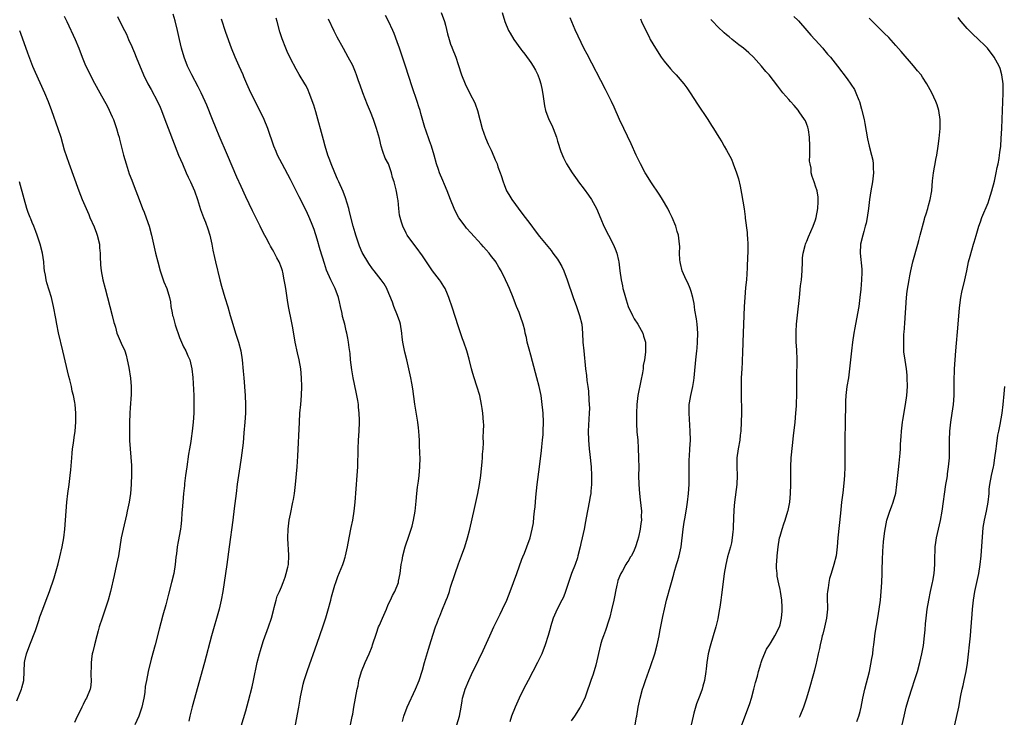
# Model space of a CAD drawing. Units: inches. Extents: x 2601000 to 2604000, y 1479000 to 1482000.
# Drawn here: x 2601284 to 2601505, y 1480519 to 1480675 of the extents above; entities that cross this region are included whole.
import ezdxf

# ---------------------------------------------------------------- set-up
doc = ezdxf.new("R2010")
doc.units = ezdxf.units.IN
doc.header["$MEASUREMENT"] = 0
doc.layers.add('LD26011479_10ft', color=2, linetype='Continuous')

msp = doc.modelspace()

# ---------------------------------------------------------------- linework, layer by layer
at = {"layer": 'LD26011479_10ft'}
for points, elevation in [([(2601294.22, 1480676.22), (2601294.81, 1480675), (2601296.67, 1480671), (2601297.49, 1480669), (2601298.24, 1480667), (2601299, 1480665.16), (2601299.69, 1480663.69), (2601300.03, 1480663), (2601301, 1480661.15), (2601302.18, 1480659), (2601303.9, 1480655.9), (2601305, 1480653.59), (2601305.25, 1480653), (2601305.95, 1480651), (2601306.34, 1480649.66), (2601306.51, 1480649), (2601306.59, 1480648.59), (2601307.49, 1480645), (2601308.08, 1480643), (2601308.81, 1480640.82), (2601309.35, 1480639.35), (2601309.91, 1480637.91), (2601310.27, 1480637), (2601311, 1480635.04), (2601311.79, 1480633), (2601312.16, 1480632.16), (2601313, 1480629.85), (2601313.29, 1480629), (2601313.82, 1480627), (2601314.71, 1480623), (2601315.2, 1480621), (2601315.72, 1480619), (2601316.11, 1480617.89), (2601316.55, 1480616.55), (2601317.22, 1480615), (2601317.85, 1480613), (2601318.04, 1480612.04), (2601318.18, 1480611), (2601318.42, 1480609.58), (2601318.54, 1480609), (2601318.65, 1480608.65), (2601319.11, 1480606.89), (2601320.06, 1480604.06), (2601320.52, 1480603), (2601321, 1480601.93), (2601321.49, 1480601), (2601321.93, 1480599.93), (2601322.42, 1480599), (2601322.9, 1480597), (2601323.07, 1480595.07), (2601323.29, 1480591), (2601323.35, 1480589), (2601323.3, 1480587), (2601323.15, 1480585), (2601322.94, 1480583), (2601322.7, 1480581.3), (2601322.63, 1480580.63), (2601322.36, 1480579), (2601322.15, 1480577.85), (2601321.72, 1480575), (2601321.45, 1480573), (2601321.23, 1480571.23), (2601321.2, 1480570.8), (2601320.98, 1480568.98), (2601320.81, 1480567), (2601320.71, 1480565.29), (2601320.65, 1480564.65), (2601320.57, 1480563), (2601320.42, 1480561.58), (2601320.34, 1480561), (2601319.8, 1480558.2), (2601319.6, 1480557), (2601319.4, 1480555.4), (2601319.3, 1480554.7), (2601319.12, 1480553), (2601318.8, 1480551), (2601318.33, 1480549), (2601317.62, 1480546.38), (2601317, 1480544.01), (2601316.34, 1480541.66), (2601315.91, 1480539.91), (2601315.51, 1480538.49), (2601314.59, 1480535), (2601313.76, 1480531.76), (2601313.07, 1480529), (2601312.66, 1480527), (2601312.4, 1480525.6), (2601312.28, 1480524.28), (2601312.06, 1480523), (2601311.62, 1480521), (2601310.93, 1480519), (2601310.08, 1480517)], 10310), ([(2601333.43, 1480515), (2601335, 1480520.2), (2601335.62, 1480522.38), (2601336.41, 1480525.59), (2601336.72, 1480527), (2601337.55, 1480531), (2601338.05, 1480533), (2601338.26, 1480533.74), (2601338.67, 1480535), (2601339, 1480535.99), (2601340.07, 1480539), (2601340.74, 1480541), (2601341.27, 1480543), (2601341.39, 1480543.39), (2601341.8, 1480545), (2601342.07, 1480545.93), (2601342.53, 1480547), (2601343, 1480548.04), (2601343.4, 1480549), (2601343.8, 1480550.2), (2601344.09, 1480551), (2601344.44, 1480552.44), (2601344.56, 1480553), (2601344.69, 1480555), (2601344.56, 1480556.56), (2601344.52, 1480557.48), (2601344.4, 1480559), (2601344.47, 1480561), (2601344.74, 1480563), (2601345, 1480564.31), (2601345.57, 1480567), (2601345.67, 1480567.67), (2601345.89, 1480569), (2601346.12, 1480571), (2601346.5, 1480575), (2601346.65, 1480577.35), (2601347.02, 1480585), (2601347.16, 1480587), (2601347.33, 1480589), (2601347.47, 1480591), (2601347.55, 1480593), (2601347.53, 1480595), (2601347.34, 1480597), (2601346.95, 1480599), (2601346.58, 1480600.58), (2601346.11, 1480603), (2601345.96, 1480603.96), (2601345.46, 1480606.54), (2601345.33, 1480607.33), (2601344.61, 1480611), (2601344.38, 1480612.38), (2601343.97, 1480615), (2601343.82, 1480615.82), (2601343.64, 1480617), (2601343.27, 1480618.73), (2601343.2, 1480619), (2601343, 1480619.66), (2601342.46, 1480621), (2601341.94, 1480621.94), (2601341.44, 1480623), (2601341.27, 1480623.27), (2601341, 1480623.78), (2601340.55, 1480624.55), (2601340.33, 1480625), (2601339.56, 1480626.44), (2601339, 1480627.45), (2601338.24, 1480629), (2601337, 1480631.45), (2601336.5, 1480632.5), (2601335, 1480635.59), (2601333.94, 1480637.94), (2601333, 1480640.07), (2601330.86, 1480645), (2601329, 1480649.35), (2601328.3, 1480651), (2601327.48, 1480653), (2601326.22, 1480656.22), (2601325.88, 1480657), (2601324.94, 1480659), (2601324.3, 1480660.3), (2601322.84, 1480663), (2601322.23, 1480664.23), (2601321.88, 1480665), (2601321.13, 1480667), (2601320.56, 1480669), (2601320.08, 1480671), (2601319.64, 1480673), (2601319.14, 1480675.14), (2601318.69, 1480676.69)], 10290), ([(2601382.36, 1480517), (2601382.99, 1480519), (2601383.33, 1480521), (2601383.62, 1480522.38), (2601383.7, 1480523), (2601383.97, 1480523.97), (2601384.29, 1480525), (2601385.07, 1480527), (2601386.02, 1480529), (2601386.35, 1480529.65), (2601388.31, 1480533.69), (2601389.8, 1480537), (2601390.73, 1480539), (2601391.7, 1480541), (2601392.1, 1480541.9), (2601392.68, 1480543), (2601393.59, 1480545), (2601393.98, 1480546.02), (2601394.4, 1480547), (2601395.14, 1480549), (2601395.84, 1480551), (2601397, 1480554.2), (2601397.22, 1480554.78), (2601397.56, 1480555.56), (2601398.14, 1480557), (2601398.83, 1480559), (2601399.31, 1480561), (2601399.58, 1480562.42), (2601399.7, 1480563.7), (2601399.87, 1480565), (2601399.98, 1480566.02), (2601400.17, 1480568.17), (2601400.46, 1480571), (2601400.98, 1480575), (2601401.39, 1480578.61), (2601401.47, 1480579.47), (2601401.66, 1480581), (2601401.76, 1480582.24), (2601401.8, 1480583), (2601401.83, 1480585), (2601401.77, 1480587), (2601401.71, 1480587.71), (2601401.59, 1480589), (2601401.3, 1480591), (2601400.91, 1480593), (2601400.4, 1480595), (2601399.38, 1480598.62), (2601399, 1480600.04), (2601398.62, 1480601.38), (2601398.21, 1480603), (2601398.02, 1480604.02), (2601397.77, 1480605), (2601397.64, 1480605.64), (2601397.29, 1480607), (2601396.72, 1480608.72), (2601396.39, 1480609.61), (2601395.83, 1480611), (2601395.58, 1480611.58), (2601395.04, 1480613), (2601394.21, 1480615), (2601393.82, 1480615.82), (2601393.35, 1480617), (2601392.36, 1480619), (2601391.83, 1480619.83), (2601391.16, 1480621), (2601391, 1480621.23), (2601390.2, 1480622.2), (2601389.62, 1480623), (2601389, 1480623.73), (2601388.38, 1480624.38), (2601387.86, 1480625), (2601385.52, 1480627.52), (2601384.57, 1480628.57), (2601384.23, 1480629), (2601382.87, 1480630.87), (2601382.17, 1480632.17), (2601381.78, 1480633), (2601380.98, 1480635), (2601380.21, 1480637), (2601379.61, 1480638.39), (2601379.26, 1480639.26), (2601378.5, 1480641), (2601378.24, 1480641.76), (2601377.82, 1480643), (2601377.28, 1480645), (2601376.69, 1480647), (2601376.23, 1480648.23), (2601375.43, 1480650.58), (2601375.19, 1480651.19), (2601374.31, 1480654.31), (2601374.13, 1480655), (2601373.84, 1480655.84), (2601373.49, 1480657), (2601372.34, 1480660.34), (2601370.87, 1480665), (2601369.89, 1480667.89), (2601369.49, 1480669), (2601369, 1480670.46), (2601368.33, 1480672.33), (2601368.03, 1480673), (2601367.06, 1480675.06), (2601366.39, 1480676.39)], 10250), ([(2601378.91, 1480677), (2601379.59, 1480675), (2601379.81, 1480674.19), (2601380.27, 1480672.27), (2601380.64, 1480671), (2601381, 1480669.95), (2601381.26, 1480669.26), (2601381.38, 1480669), (2601382.15, 1480667), (2601382.68, 1480665.32), (2601383.46, 1480663), (2601384.29, 1480661), (2601385.5, 1480658.5), (2601386.25, 1480657), (2601386.48, 1480656.48), (2601387.02, 1480655), (2601388.08, 1480651), (2601388.86, 1480648.86), (2601389.44, 1480647.44), (2601389.67, 1480647), (2601390.07, 1480646.07), (2601390.7, 1480644.7), (2601391, 1480643.97), (2601391.31, 1480643.31), (2601391.44, 1480643), (2601391.64, 1480642.36), (2601392.16, 1480641), (2601392.38, 1480640.38), (2601392.77, 1480639), (2601393, 1480638.4), (2601393.58, 1480637), (2601394.11, 1480636.11), (2601394.78, 1480635), (2601397, 1480631.96), (2601399, 1480629.3), (2601400.01, 1480628.01), (2601401, 1480626.72), (2601403.56, 1480623.56), (2601403.99, 1480623), (2601405, 1480621.61), (2601405.24, 1480621.24), (2601405.96, 1480619.96), (2601406.4, 1480619), (2601407.17, 1480617), (2601408.56, 1480613), (2601409.29, 1480611), (2601409.97, 1480609), (2601410.44, 1480607), (2601410.63, 1480605), (2601410.73, 1480603), (2601410.89, 1480601), (2601411.32, 1480597), (2601411.5, 1480595.5), (2601411.6, 1480594.4), (2601411.79, 1480593), (2601411.95, 1480591.95), (2601412.03, 1480589.97), (2601412.14, 1480589), (2601412.16, 1480588.16), (2601412.15, 1480587), (2601411.93, 1480583), (2601411.95, 1480581), (2601412.11, 1480579), (2601412.27, 1480577.73), (2601412.56, 1480575), (2601412.65, 1480573), (2601412.62, 1480571), (2601412.52, 1480569.48), (2601412.46, 1480569), (2601412.34, 1480568.34), (2601412.15, 1480567), (2601411.48, 1480563.48), (2601411.32, 1480562.68), (2601411.01, 1480561), (2601410.58, 1480559), (2601410.27, 1480557.73), (2601410.12, 1480557), (2601409.6, 1480555), (2601409.47, 1480554.53), (2601408.96, 1480553.04), (2601408.15, 1480551), (2601407.87, 1480550.13), (2601407.45, 1480549), (2601406.81, 1480547), (2601406.33, 1480545.67), (2601405.99, 1480545), (2601404.93, 1480543), (2601404.34, 1480541.67), (2601404.01, 1480541), (2601403.4, 1480539), (2601403.33, 1480538.67), (2601402.92, 1480537.08), (2601402.27, 1480535), (2601401.48, 1480533), (2601400.55, 1480531), (2601399.48, 1480529), (2601398.39, 1480527), (2601397.38, 1480525), (2601396.42, 1480523), (2601395.5, 1480521), (2601394.68, 1480519), (2601394.28, 1480517.72)], 10240), ([(2601392.54, 1480677), (2601393.19, 1480675), (2601394.02, 1480673), (2601394.36, 1480672.36), (2601395.21, 1480671), (2601396.78, 1480668.78), (2601397, 1480668.52), (2601397.64, 1480667.64), (2601399, 1480665.82), (2601399.54, 1480665), (2601400.09, 1480664.09), (2601400.61, 1480663), (2601401, 1480661.98), (2601401.29, 1480661), (2601401.57, 1480659.57), (2601401.81, 1480658.19), (2601402.05, 1480656.04), (2601402.3, 1480655), (2601403.05, 1480653), (2601403.73, 1480651.73), (2601404.02, 1480651), (2601404.76, 1480649), (2601405, 1480648.14), (2601405.79, 1480645.79), (2601406.36, 1480644.36), (2601407.04, 1480643), (2601408.32, 1480641), (2601409.45, 1480639.45), (2601409.76, 1480639), (2601411, 1480637.36), (2601412, 1480636), (2601412.68, 1480635), (2601413.76, 1480633), (2601414.71, 1480630.71), (2601415.45, 1480629), (2601416.46, 1480627), (2601417.5, 1480625), (2601417.96, 1480623.96), (2601418.32, 1480623), (2601418.68, 1480621.32), (2601418.76, 1480621), (2601419.01, 1480618.99), (2601419.3, 1480617), (2601419.62, 1480615.62), (2601419.72, 1480615), (2601419.95, 1480614.05), (2601420.25, 1480613), (2601420.46, 1480612.46), (2601420.9, 1480611), (2601421.85, 1480609), (2601422.24, 1480608.24), (2601423.06, 1480607), (2601424.2, 1480605), (2601424.34, 1480604.34), (2601424.75, 1480603), (2601424.76, 1480600.76), (2601424.52, 1480599), (2601424.25, 1480597.75), (2601424.22, 1480597), (2601424.08, 1480596.08), (2601423.7, 1480594.3), (2601423.07, 1480591), (2601422.83, 1480589), (2601422.72, 1480587), (2601422.73, 1480585.27), (2601422.72, 1480584.72), (2601422.86, 1480582.86), (2601423.03, 1480581), (2601423.13, 1480579.13), (2601423.2, 1480577), (2601423.24, 1480574.76), (2601423.23, 1480573), (2601423.27, 1480571), (2601423.4, 1480569), (2601423.55, 1480567.55), (2601423.73, 1480566.27), (2601423.84, 1480565), (2601423.8, 1480563.81), (2601423.85, 1480563), (2601423.76, 1480562.24), (2601423.56, 1480561), (2601423.19, 1480559.19), (2601423, 1480558.42), (2601422.56, 1480557), (2601422.22, 1480556.22), (2601421.61, 1480555), (2601421.35, 1480554.65), (2601421, 1480554.03), (2601420.57, 1480553.43), (2601420.37, 1480553), (2601419.59, 1480551.59), (2601419.23, 1480551), (2601419.15, 1480550.85), (2601418.59, 1480549.41), (2601418.49, 1480549), (2601418.37, 1480548.37), (2601418.03, 1480547), (2601417.85, 1480546.15), (2601417.65, 1480545), (2601417.17, 1480542.83), (2601416.76, 1480541.24), (2601416.51, 1480540.51), (2601415.8, 1480538.2), (2601415.31, 1480537), (2601415, 1480536.06), (2601414.67, 1480535), (2601413.61, 1480530.39), (2601413, 1480528.38), (2601412.52, 1480527), (2601412.15, 1480525.85), (2601411.82, 1480525), (2601411.11, 1480523), (2601410.13, 1480521), (2601408.85, 1480519), (2601408.11, 1480517.89)], 10230), ([(2601306.13, 1480676.13), (2601306.71, 1480675), (2601307.71, 1480673), (2601308.16, 1480672.16), (2601308.64, 1480671), (2601309.38, 1480669.38), (2601309.5, 1480669), (2601309.96, 1480667.96), (2601310.33, 1480667), (2601312.04, 1480663), (2601312.99, 1480660.99), (2601313.71, 1480659.71), (2601315.16, 1480657), (2601315.74, 1480655.74), (2601316.05, 1480655), (2601316.83, 1480653), (2601317.95, 1480650.05), (2601318.51, 1480648.51), (2601319.9, 1480645), (2601320.73, 1480643), (2601321.6, 1480641), (2601322.03, 1480640.03), (2601322.54, 1480639), (2601323.43, 1480637), (2601324.15, 1480635), (2601324.81, 1480632.81), (2601325.45, 1480631), (2601325.91, 1480629.91), (2601326.45, 1480628.45), (2601326.92, 1480627), (2601327.39, 1480625), (2601327.61, 1480623.61), (2601327.97, 1480622.03), (2601328.18, 1480621), (2601329.19, 1480617), (2601329.53, 1480615.53), (2601330.24, 1480613), (2601330.93, 1480610.93), (2601331.51, 1480609), (2601332.06, 1480607), (2601332.69, 1480605), (2601332.78, 1480604.78), (2601333.35, 1480603), (2601333.87, 1480601), (2601334.2, 1480599), (2601334.43, 1480596.43), (2601334.52, 1480595), (2601334.84, 1480591), (2601334.93, 1480589), (2601334.91, 1480587), (2601334.79, 1480585), (2601334.58, 1480582.58), (2601334.36, 1480580.36), (2601333.96, 1480577), (2601333.68, 1480575), (2601333.06, 1480571.06), (2601332.79, 1480569), (2601332.4, 1480565.6), (2601332.07, 1480563), (2601331.25, 1480557), (2601330.73, 1480553), (2601330.15, 1480549), (2601329.83, 1480547), (2601329.47, 1480545), (2601329, 1480543), (2601327.29, 1480537), (2601325.68, 1480531), (2601322.96, 1480521.04), (2601322.44, 1480519), (2601322.18, 1480517.82)], 10300), ([(2601346.18, 1480517), (2601346.9, 1480521), (2601347.2, 1480522.8), (2601347.31, 1480523.31), (2601347.62, 1480525), (2601347.87, 1480526.13), (2601348.11, 1480527), (2601348.81, 1480529.19), (2601351, 1480535.33), (2601352.28, 1480539), (2601352.93, 1480541.07), (2601353.38, 1480542.62), (2601354.06, 1480545), (2601354.25, 1480545.75), (2601355, 1480548.37), (2601355.2, 1480549), (2601355.66, 1480550.34), (2601356.75, 1480553), (2601357, 1480553.73), (2601357.31, 1480554.69), (2601357.4, 1480555), (2601357.84, 1480557), (2601358.2, 1480559), (2601358.66, 1480561.34), (2601359, 1480563), (2601359.33, 1480565), (2601359.55, 1480567), (2601360.01, 1480573), (2601360.13, 1480575), (2601360.24, 1480579), (2601360.32, 1480581), (2601360.43, 1480583), (2601360.51, 1480585), (2601360.51, 1480585.49), (2601360.48, 1480587), (2601360.34, 1480588.34), (2601360.29, 1480589), (2601360.15, 1480589.85), (2601359.93, 1480591), (2601359.76, 1480591.76), (2601359.08, 1480595), (2601358.79, 1480596.79), (2601358.54, 1480599), (2601358.42, 1480600.42), (2601358.21, 1480601.79), (2601358.07, 1480603), (2601357.9, 1480603.9), (2601357.71, 1480605), (2601357.55, 1480605.55), (2601357.21, 1480607), (2601356.73, 1480608.73), (2601356.61, 1480609.39), (2601356.25, 1480611), (2601356, 1480612), (2601355.79, 1480613), (2601355.07, 1480615), (2601354.38, 1480616.38), (2601354.1, 1480617), (2601353.15, 1480619.15), (2601352.64, 1480620.64), (2601351.71, 1480623.71), (2601351, 1480626.09), (2601350.31, 1480628.31), (2601349.77, 1480629.77), (2601349.17, 1480631.17), (2601348.53, 1480632.53), (2601347, 1480635.63), (2601345, 1480639.51), (2601343.12, 1480643), (2601342.12, 1480645), (2601341.78, 1480645.78), (2601341.29, 1480647), (2601339.91, 1480651), (2601339.1, 1480653), (2601338.16, 1480655), (2601336.12, 1480659), (2601335.19, 1480661), (2601334.56, 1480662.56), (2601334.36, 1480663), (2601333.98, 1480663.98), (2601333.48, 1480665), (2601332.58, 1480667), (2601331.78, 1480669), (2601330.52, 1480672.52), (2601329.52, 1480675.52)], 10280), ([(2601358.54, 1480517), (2601358.88, 1480518.88), (2601359, 1480519.44), (2601359.27, 1480521), (2601359.66, 1480523), (2601360.03, 1480525), (2601360.2, 1480525.8), (2601360.41, 1480527), (2601360.96, 1480529), (2601361.79, 1480531), (2601362.7, 1480533), (2601363.35, 1480534.65), (2601363.48, 1480535), (2601364.36, 1480537.64), (2601364.83, 1480539), (2601365, 1480539.43), (2601365.68, 1480541), (2601366.58, 1480543), (2601367, 1480544.05), (2601367.47, 1480545), (2601367.95, 1480546.05), (2601368.47, 1480547), (2601369.29, 1480549), (2601369.31, 1480549.31), (2601369.69, 1480551), (2601369.72, 1480551.72), (2601369.9, 1480553), (2601370.08, 1480553.92), (2601370.23, 1480555), (2601370.76, 1480557), (2601371.66, 1480559.66), (2601372.13, 1480561), (2601372.33, 1480561.67), (2601372.69, 1480563), (2601373.04, 1480565), (2601373.28, 1480567.28), (2601373.42, 1480569), (2601373.56, 1480570.44), (2601373.77, 1480571.77), (2601373.91, 1480573), (2601374.02, 1480574.02), (2601374.1, 1480575), (2601374.12, 1480577), (2601374.11, 1480577.89), (2601374.01, 1480580.01), (2601374, 1480581), (2601373.92, 1480581.92), (2601373.88, 1480583), (2601373.77, 1480583.77), (2601373.63, 1480585), (2601372.97, 1480589.03), (2601372.48, 1480592.48), (2601372.27, 1480593.73), (2601372.03, 1480595), (2601371.62, 1480597), (2601371.16, 1480599), (2601370.73, 1480600.73), (2601370.28, 1480603), (2601370.12, 1480604.12), (2601370.02, 1480605), (2601369.71, 1480607), (2601369.56, 1480607.56), (2601369.1, 1480609), (2601368.27, 1480611), (2601367.93, 1480611.93), (2601366.78, 1480614.78), (2601366.67, 1480615), (2601366.05, 1480616.05), (2601365.41, 1480617), (2601363.84, 1480619), (2601363.45, 1480619.45), (2601362.61, 1480620.61), (2601361.15, 1480623.15), (2601360.56, 1480624.56), (2601359.71, 1480627), (2601359.55, 1480627.55), (2601359.14, 1480629), (2601358.29, 1480632.29), (2601358.1, 1480633), (2601357.38, 1480635.38), (2601356.83, 1480636.83), (2601355.87, 1480639), (2601355.62, 1480639.62), (2601354.95, 1480641.05), (2601354.14, 1480643), (2601353.88, 1480643.88), (2601353.43, 1480645), (2601352.84, 1480647), (2601352.45, 1480648.45), (2601350.7, 1480654.7), (2601350.24, 1480656.24), (2601349.25, 1480659), (2601349, 1480659.55), (2601348.53, 1480660.53), (2601348.28, 1480661), (2601347, 1480663.09), (2601346.29, 1480664.29), (2601345, 1480666.7), (2601344.26, 1480668.26), (2601343.95, 1480669), (2601343.12, 1480671.12), (2601342.65, 1480672.65), (2601342.03, 1480675), (2601341.78, 1480675.78)], 10270), ([(2601370.2, 1480517.8), (2601370.46, 1480519), (2601371.2, 1480521), (2601373.1, 1480525), (2601373.92, 1480527), (2601374.68, 1480529.32), (2601375.14, 1480531), (2601376, 1480534), (2601376.33, 1480535), (2601377, 1480537.15), (2601377.61, 1480539), (2601377.95, 1480539.95), (2601378.35, 1480541), (2601378.56, 1480541.44), (2601379, 1480542.66), (2601379.99, 1480545), (2601380.27, 1480545.73), (2601380.71, 1480547), (2601381, 1480547.93), (2601382.02, 1480551), (2601382.79, 1480553.21), (2601383.47, 1480555), (2601384.17, 1480557), (2601384.77, 1480559), (2601385.28, 1480561), (2601386.38, 1480565.62), (2601387.13, 1480569), (2601387.5, 1480571), (2601387.76, 1480573), (2601388.07, 1480576.07), (2601388.14, 1480577), (2601388.18, 1480577.82), (2601388.28, 1480579), (2601388.35, 1480580.35), (2601388.33, 1480581.67), (2601388.41, 1480583), (2601388.43, 1480584.43), (2601388.41, 1480585), (2601388.24, 1480587), (2601388.08, 1480588.08), (2601387.96, 1480589), (2601387.55, 1480591), (2601386.92, 1480593.08), (2601386.27, 1480595), (2601385.96, 1480595.96), (2601385.69, 1480597), (2601385.17, 1480599.17), (2601384.66, 1480601), (2601383.97, 1480603), (2601383.7, 1480603.7), (2601382.66, 1480606.66), (2601381.39, 1480610.61), (2601380.59, 1480613), (2601380.27, 1480613.73), (2601379.76, 1480615), (2601379.5, 1480615.5), (2601378.71, 1480616.71), (2601378.51, 1480617), (2601376.94, 1480619), (2601375.58, 1480621), (2601374.56, 1480622.56), (2601374.23, 1480623), (2601373.73, 1480623.73), (2601372.72, 1480625), (2601371.27, 1480627), (2601371, 1480627.49), (2601370.23, 1480629), (2601369.93, 1480629.93), (2601369.63, 1480631), (2601369.53, 1480631.53), (2601369.37, 1480633), (2601369.2, 1480634.8), (2601369.13, 1480635.13), (2601369, 1480635.97), (2601368.83, 1480636.83), (2601368.77, 1480637.23), (2601368.3, 1480639), (2601367.97, 1480639.97), (2601367.73, 1480641), (2601367.01, 1480643.01), (2601366.33, 1480644.33), (2601365.79, 1480645.79), (2601365.41, 1480647), (2601365, 1480648.71), (2601364.34, 1480651), (2601363.65, 1480653), (2601363, 1480654.71), (2601362.32, 1480656.32), (2601361.24, 1480659), (2601360.68, 1480660.68), (2601360.34, 1480661.66), (2601359.89, 1480663), (2601359.63, 1480663.63), (2601359, 1480665.1), (2601358.01, 1480667), (2601356.92, 1480668.92), (2601355.49, 1480671.49), (2601354.82, 1480672.82), (2601353.53, 1480675.53)], 10260), ([(2601422.43, 1480517), (2601422.74, 1480518.74), (2601422.8, 1480519), (2601423.1, 1480521), (2601423.54, 1480523), (2601424.12, 1480525), (2601424.34, 1480525.66), (2601424.78, 1480527), (2601425.88, 1480530.12), (2601426.85, 1480533), (2601427.43, 1480535), (2601427.85, 1480537), (2601428.02, 1480537.98), (2601428.67, 1480541.33), (2601429.01, 1480543), (2601429.46, 1480545), (2601430.46, 1480548.46), (2601430.65, 1480549), (2601431.17, 1480550.83), (2601431.23, 1480551.23), (2601431.75, 1480553), (2601432.06, 1480553.94), (2601432.32, 1480555), (2601432.75, 1480557), (2601433.25, 1480561), (2601433.47, 1480562.53), (2601433.69, 1480563.69), (2601434.03, 1480565.97), (2601434.2, 1480567), (2601434.43, 1480569), (2601434.55, 1480571), (2601434.56, 1480573), (2601434.55, 1480575), (2601434.62, 1480576.62), (2601434.64, 1480577.36), (2601434.77, 1480579), (2601434.86, 1480581), (2601434.82, 1480583), (2601434.58, 1480587), (2601434.62, 1480589), (2601434.67, 1480589.33), (2601434.96, 1480591), (2601435.41, 1480593), (2601435.66, 1480594.34), (2601435.72, 1480595), (2601435.77, 1480595.77), (2601436.09, 1480599), (2601436.33, 1480601), (2601436.38, 1480601.62), (2601436.49, 1480603), (2601436.51, 1480605), (2601436.37, 1480607), (2601436.23, 1480608.23), (2601435.86, 1480610.14), (2601435.67, 1480611.67), (2601435.37, 1480613), (2601435, 1480614.36), (2601434.79, 1480615), (2601434.28, 1480616.28), (2601433.88, 1480617), (2601433, 1480619), (2601432.62, 1480620.62), (2601432.54, 1480621), (2601432.5, 1480621.5), (2601432.44, 1480623), (2601432.48, 1480624.48), (2601432.43, 1480625), (2601432.33, 1480625.67), (2601432.17, 1480627), (2601431.87, 1480627.87), (2601431.57, 1480629), (2601430.76, 1480631), (2601430.16, 1480632.16), (2601429.76, 1480633), (2601428.6, 1480635), (2601427.98, 1480635.98), (2601425.95, 1480639), (2601425, 1480640.53), (2601424.72, 1480641), (2601423.67, 1480643), (2601422.71, 1480645), (2601421.53, 1480647.53), (2601419.88, 1480651), (2601418.96, 1480653), (2601417.74, 1480655.74), (2601417.15, 1480657), (2601415.76, 1480659.76), (2601411.64, 1480667.64), (2601411, 1480668.88), (2601410.32, 1480670.32), (2601409, 1480673.14), (2601407.82, 1480675.82)], 10220), ([(2601423.62, 1480675.62), (2601423.88, 1480675), (2601424.83, 1480673), (2601425.58, 1480671.58), (2601425.86, 1480671), (2601427, 1480669.02), (2601428.33, 1480667), (2601429, 1480666.06), (2601430.38, 1480664.38), (2601431, 1480663.7), (2601431.67, 1480663), (2601433.42, 1480661), (2601434.08, 1480660.08), (2601434.82, 1480659), (2601436.44, 1480656.44), (2601438.78, 1480653), (2601439.62, 1480651.62), (2601440.03, 1480651), (2601441.25, 1480649), (2601441.95, 1480647.95), (2601442.47, 1480647), (2601443, 1480646.09), (2601444.08, 1480644.08), (2601444.5, 1480643), (2601445.23, 1480641), (2601445.66, 1480639.66), (2601446.05, 1480638.05), (2601446.37, 1480636.37), (2601446.91, 1480632.91), (2601447.15, 1480631.15), (2601447.18, 1480630.82), (2601447.6, 1480627.6), (2601447.64, 1480627), (2601447.66, 1480626.34), (2601447.76, 1480625), (2601447.76, 1480623.76), (2601447.74, 1480623), (2601447.69, 1480622.31), (2601447.64, 1480619.64), (2601447.43, 1480617), (2601447.24, 1480615.24), (2601447.06, 1480613), (2601446.95, 1480611), (2601446.61, 1480603), (2601446.53, 1480600.53), (2601446.5, 1480599), (2601446.47, 1480598.47), (2601446.42, 1480597), (2601446.3, 1480595), (2601446.25, 1480593.75), (2601446.23, 1480593), (2601446.25, 1480592.25), (2601446.25, 1480591), (2601446.28, 1480590.28), (2601446.32, 1480588.32), (2601446.31, 1480587), (2601446.27, 1480585), (2601446.18, 1480583), (2601446.06, 1480582.06), (2601445.95, 1480581), (2601445.59, 1480579), (2601445.31, 1480577), (2601445.27, 1480575), (2601445.33, 1480573), (2601445.26, 1480571), (2601444.78, 1480567), (2601444.65, 1480565.35), (2601444.48, 1480561.52), (2601444.45, 1480561), (2601444.36, 1480560.36), (2601444.25, 1480559), (2601444.08, 1480557.92), (2601443.85, 1480557), (2601443.23, 1480554.77), (2601442.8, 1480553), (2601442.46, 1480551), (2601442.27, 1480549.73), (2601441.81, 1480546.19), (2601441.68, 1480545), (2601441.46, 1480543.46), (2601441.31, 1480542.69), (2601441, 1480540.86), (2601440.55, 1480539), (2601439.97, 1480537), (2601439.28, 1480534.72), (2601438.87, 1480533), (2601438.55, 1480531), (2601438.39, 1480529.61), (2601438.34, 1480529), (2601438.05, 1480527), (2601437.68, 1480525.68), (2601437.51, 1480525), (2601437, 1480523.64), (2601436.24, 1480521.76), (2601435.65, 1480519.65), (2601435.45, 1480519), (2601435, 1480517)], 10210), ([(2601446.39, 1480517), (2601447.9, 1480521), (2601448.18, 1480521.82), (2601448.55, 1480523), (2601449.13, 1480525), (2601449.51, 1480526.49), (2601449.94, 1480527.94), (2601450.19, 1480529), (2601450.7, 1480530.7), (2601450.77, 1480531), (2601451, 1480531.67), (2601451.97, 1480534.03), (2601452.65, 1480535), (2601453, 1480535.55), (2601453.85, 1480537), (2601454.86, 1480539), (2601455, 1480539.46), (2601455.33, 1480541), (2601455.45, 1480542.55), (2601455.46, 1480543), (2601455.45, 1480543.45), (2601455.37, 1480545), (2601455.08, 1480547), (2601455, 1480547.41), (2601454.7, 1480548.7), (2601454.38, 1480550.38), (2601454.32, 1480551), (2601454.21, 1480552.21), (2601454.21, 1480553), (2601454.29, 1480553.71), (2601454.33, 1480555), (2601454.56, 1480557), (2601454.91, 1480559), (2601455, 1480559.39), (2601455.44, 1480561), (2601455.83, 1480562.17), (2601456.13, 1480563), (2601456.78, 1480565), (2601456.82, 1480565.18), (2601457.19, 1480567), (2601457.37, 1480569), (2601457.42, 1480571), (2601457.45, 1480575), (2601457.53, 1480577), (2601457.78, 1480579.78), (2601458.05, 1480581.95), (2601458.4, 1480585), (2601458.56, 1480587), (2601458.66, 1480588.66), (2601458.67, 1480589.33), (2601458.75, 1480591), (2601458.78, 1480593.22), (2601458.76, 1480595), (2601458.87, 1480599), (2601458.78, 1480601.22), (2601458.65, 1480603), (2601458.61, 1480605), (2601458.63, 1480605.37), (2601458.72, 1480607), (2601458.93, 1480609.07), (2601459.34, 1480613), (2601459.63, 1480615.63), (2601459.8, 1480617), (2601459.95, 1480619), (2601460.02, 1480621), (2601460.08, 1480621.92), (2601460.22, 1480623), (2601460.67, 1480624.67), (2601460.73, 1480625), (2601460.8, 1480625.2), (2601461, 1480625.63), (2601461.37, 1480626.63), (2601462.44, 1480629), (2601463, 1480630.47), (2601463.15, 1480631), (2601463.52, 1480633), (2601463.53, 1480634.47), (2601463.58, 1480635), (2601463.58, 1480635.58), (2601463.3, 1480637), (2601463, 1480638.02), (2601462.76, 1480638.76), (2601462.64, 1480639), (2601462.21, 1480640.21), (2601462.01, 1480641), (2601461.96, 1480642.04), (2601461.74, 1480643), (2601461.65, 1480643.65), (2601461.69, 1480645), (2601461.66, 1480645.66), (2601461.68, 1480647), (2601461.63, 1480649), (2601461.36, 1480650.64), (2601461.32, 1480651), (2601461.26, 1480651.26), (2601461, 1480651.85), (2601460.68, 1480652.68), (2601460.49, 1480653), (2601459.31, 1480654.69), (2601459.07, 1480655.07), (2601458.17, 1480656.17), (2601457.38, 1480657), (2601457, 1480657.45), (2601455.63, 1480659), (2601454.47, 1480660.47), (2601452.53, 1480663), (2601451.81, 1480663.81), (2601450.84, 1480665), (2601449.04, 1480667), (2601447.96, 1480667.96), (2601446.79, 1480669), (2601445.77, 1480669.77), (2601444.27, 1480671), (2601443.55, 1480671.55), (2601443, 1480672.03), (2601442.46, 1480672.46), (2601441, 1480673.82), (2601439.89, 1480675), (2601439.48, 1480675.48)], 10200), ([(2601458.1, 1480676.1), (2601459, 1480675.33), (2601459.17, 1480675.17), (2601461.04, 1480673), (2601461.93, 1480671.93), (2601462.8, 1480671), (2601462.89, 1480670.89), (2601464.61, 1480669), (2601464.78, 1480668.78), (2601465.69, 1480667.69), (2601466.31, 1480667), (2601467.89, 1480665), (2601470.1, 1480662.1), (2601470.92, 1480660.92), (2601471.7, 1480659.7), (2601472.03, 1480659), (2601472.66, 1480657.34), (2601472.81, 1480657), (2601473.32, 1480655.32), (2601473.87, 1480653), (2601474.06, 1480652.06), (2601474.64, 1480648.64), (2601475.02, 1480646.98), (2601475.58, 1480645), (2601475.84, 1480643.84), (2601475.92, 1480643), (2601475.9, 1480642.09), (2601475.96, 1480641), (2601475.73, 1480639), (2601475.39, 1480637), (2601475.09, 1480635), (2601474.86, 1480633), (2601474.57, 1480631), (2601474.32, 1480629.68), (2601474.15, 1480629), (2601473.8, 1480627.8), (2601473.58, 1480627), (2601473.1, 1480625), (2601473, 1480623), (2601473.35, 1480619.35), (2601473.35, 1480619), (2601473.34, 1480618.66), (2601473.32, 1480617), (2601473.15, 1480614.85), (2601472.93, 1480613), (2601472.67, 1480611), (2601472.2, 1480608.2), (2601471.81, 1480606.19), (2601471.61, 1480605), (2601471.31, 1480603), (2601471.04, 1480601), (2601470.81, 1480599), (2601470.63, 1480597), (2601470.36, 1480595), (2601470.01, 1480593), (2601469.77, 1480591), (2601469.7, 1480589.7), (2601469.68, 1480589), (2601469.66, 1480585), (2601469.55, 1480581), (2601469.52, 1480575.52), (2601469.53, 1480575), (2601469.46, 1480573), (2601469.34, 1480571.34), (2601469.1, 1480569.1), (2601468.83, 1480567), (2601468.56, 1480564.56), (2601468, 1480559), (2601467.84, 1480557), (2601467.57, 1480555), (2601467.09, 1480553), (2601466.45, 1480551), (2601466.13, 1480549.87), (2601465.93, 1480549), (2601465.78, 1480547.78), (2601465.65, 1480547), (2601465.6, 1480546.4), (2601465.62, 1480545), (2601465.67, 1480543.67), (2601465.64, 1480543), (2601465.45, 1480541), (2601465.01, 1480538.99), (2601464.62, 1480537.38), (2601464.49, 1480537), (2601464.28, 1480536.28), (2601464, 1480535), (2601463.86, 1480534.14), (2601463.57, 1480533), (2601463.16, 1480531.16), (2601463.11, 1480530.89), (2601462.72, 1480529.28), (2601462.48, 1480528.48), (2601461.56, 1480525), (2601460.97, 1480523), (2601460.27, 1480521), (2601459.44, 1480519), (2601459.3, 1480518.7)], 10190), ([(2601472.27, 1480517.73), (2601472.72, 1480519), (2601473, 1480520.01), (2601473.23, 1480521), (2601473.6, 1480523), (2601474.03, 1480525), (2601475.06, 1480529), (2601475.38, 1480530.62), (2601475.47, 1480531), (2601475.58, 1480531.58), (2601475.81, 1480533), (2601475.92, 1480534.08), (2601476.08, 1480535), (2601476.25, 1480536.25), (2601476.38, 1480537.62), (2601476.93, 1480541.07), (2601477.26, 1480543), (2601477.55, 1480545), (2601477.73, 1480547), (2601477.84, 1480549), (2601477.92, 1480551), (2601477.97, 1480551.97), (2601478.01, 1480553.99), (2601478.08, 1480556.08), (2601478.13, 1480557), (2601478.22, 1480558.22), (2601478.53, 1480560.53), (2601479, 1480563), (2601479.65, 1480565), (2601480.02, 1480565.98), (2601480.43, 1480567), (2601480.98, 1480569.02), (2601481.26, 1480571), (2601481.64, 1480574.36), (2601481.76, 1480575.76), (2601481.99, 1480578.01), (2601482.04, 1480579), (2601482.07, 1480580.07), (2601482.2, 1480581.8), (2601482.25, 1480583), (2601482.48, 1480585), (2601482.55, 1480585.45), (2601483.21, 1480589), (2601483.51, 1480591), (2601483.65, 1480593), (2601483.59, 1480595), (2601483.55, 1480595.55), (2601483.37, 1480597), (2601483.07, 1480598.93), (2601482.82, 1480600.82), (2601482.77, 1480603), (2601482.84, 1480604.84), (2601482.87, 1480605.13), (2601483, 1480607.25), (2601483.42, 1480613), (2601483.56, 1480614.44), (2601483.97, 1480617), (2601484.14, 1480617.86), (2601484.37, 1480619), (2601484.85, 1480621), (2601485.95, 1480625), (2601486.15, 1480625.85), (2601486.48, 1480627), (2601487.42, 1480630.58), (2601487.54, 1480631), (2601487.8, 1480631.8), (2601488.16, 1480633), (2601488.34, 1480633.66), (2601488.75, 1480635), (2601489.07, 1480637), (2601489.25, 1480639.25), (2601489.47, 1480641), (2601489.73, 1480642.27), (2601489.82, 1480643), (2601489.99, 1480643.99), (2601490.2, 1480645), (2601490.53, 1480647), (2601490.75, 1480648.75), (2601490.94, 1480650.94), (2601490.97, 1480652.97), (2601490.66, 1480655), (2601490.27, 1480656.27), (2601489.99, 1480657), (2601489.09, 1480659), (2601488, 1480661), (2601487, 1480662.54), (2601486.67, 1480663), (2601485.91, 1480663.91), (2601485, 1480665.07), (2601482.24, 1480668.24), (2601481, 1480669.64), (2601479.4, 1480671.4), (2601478.41, 1480672.41), (2601475, 1480675.77)], 10180), ([(2601482.44, 1480517), (2601482.87, 1480519), (2601483.35, 1480521), (2601483.91, 1480523), (2601484.66, 1480525.34), (2601485.22, 1480527), (2601485.84, 1480529), (2601486.37, 1480531), (2601486.83, 1480533), (2601487.19, 1480534.81), (2601487.47, 1480537), (2601487.61, 1480538.39), (2601487.71, 1480539.71), (2601487.82, 1480541), (2601488.08, 1480543), (2601488.42, 1480545), (2601488.82, 1480547), (2601489.28, 1480549), (2601489.32, 1480549.32), (2601489.64, 1480551), (2601489.78, 1480553), (2601489.75, 1480554.25), (2601489.77, 1480555), (2601489.85, 1480555.85), (2601489.86, 1480557), (2601489.99, 1480558.01), (2601490.17, 1480559), (2601491.07, 1480562.93), (2601491.42, 1480565), (2601492.26, 1480571), (2601492.52, 1480572.52), (2601492.58, 1480573), (2601492.61, 1480573.39), (2601492.87, 1480575), (2601493.03, 1480577), (2601493.07, 1480579), (2601493.05, 1480581), (2601493.11, 1480583), (2601493.35, 1480585), (2601493.69, 1480587), (2601493.98, 1480589), (2601494.12, 1480591), (2601494.15, 1480593), (2601494.14, 1480593.86), (2601494.15, 1480595), (2601494.19, 1480596.19), (2601494.2, 1480597), (2601494.3, 1480599), (2601494.45, 1480601), (2601494.98, 1480607), (2601495.28, 1480610.72), (2601495.58, 1480613), (2601495.81, 1480614.19), (2601496.51, 1480617), (2601496.95, 1480619), (2601497.36, 1480621), (2601497.67, 1480622.33), (2601498.45, 1480625), (2601498.59, 1480625.41), (2601499.03, 1480626.97), (2601499.65, 1480629), (2601500.01, 1480629.99), (2601500.35, 1480631), (2601501.72, 1480634.28), (2601501.96, 1480635), (2601502.58, 1480637), (2601503.15, 1480639.15), (2601503.58, 1480641), (2601503.78, 1480642.22), (2601504, 1480643), (2601504.23, 1480644.23), (2601504.33, 1480645), (2601504.39, 1480645.61), (2601504.56, 1480647), (2601504.7, 1480648.7), (2601504.84, 1480651), (2601504.92, 1480653.08), (2601505.12, 1480658.88), (2601505.09, 1480661), (2601504.83, 1480663), (2601504.42, 1480664.42), (2601504.19, 1480665), (2601503.11, 1480667), (2601501.57, 1480669), (2601501, 1480669.6), (2601499.57, 1480671), (2601498.2, 1480672.2), (2601497, 1480673.44), (2601495.69, 1480675), (2601495.36, 1480675.36), (2601495, 1480675.87)], 10170), ([(2601284.12, 1480673), (2601284.37, 1480672.37), (2601285.96, 1480667.96), (2601287.09, 1480665), (2601287.65, 1480663.65), (2601289.76, 1480659), (2601290.61, 1480657), (2601291.35, 1480655), (2601292.75, 1480651), (2601293.4, 1480649), (2601294.19, 1480646.19), (2601294.68, 1480644.68), (2601295.2, 1480643.2), (2601297.47, 1480637), (2601298.25, 1480635), (2601299.69, 1480631.69), (2601299.98, 1480631), (2601300.9, 1480628.9), (2601301.47, 1480627.47), (2601301.62, 1480627), (2601302.1, 1480625), (2601302.14, 1480624.14), (2601302.26, 1480623), (2601302.24, 1480622.24), (2601302.35, 1480620.35), (2601302.5, 1480619), (2601302.9, 1480617), (2601303.41, 1480615), (2601304.47, 1480611), (2601304.97, 1480609), (2601305.36, 1480607.36), (2601305.46, 1480607), (2601305.69, 1480606.31), (2601306.04, 1480605), (2601306.29, 1480604.29), (2601307, 1480602.78), (2601307.78, 1480601), (2601308.09, 1480600.09), (2601308.37, 1480599), (2601308.7, 1480597.3), (2601309.08, 1480594.92), (2601309.25, 1480593), (2601309.23, 1480591.23), (2601309, 1480588.26), (2601308.92, 1480587), (2601308.83, 1480584.83), (2601308.83, 1480583), (2601308.88, 1480581.12), (2601308.87, 1480580.87), (2601308.98, 1480579), (2601309.28, 1480575.28), (2601309.34, 1480573.34), (2601309.26, 1480571), (2601309.06, 1480569), (2601308.75, 1480567), (2601308.34, 1480565), (2601308.16, 1480564.16), (2601307.41, 1480561), (2601306.99, 1480559), (2601306.37, 1480555), (2601305.97, 1480553), (2601305.43, 1480550.57), (2601304.58, 1480547), (2601304.05, 1480545), (2601303.42, 1480543), (2601302.71, 1480541), (2601302.04, 1480539), (2601301.83, 1480538.17), (2601301.49, 1480537), (2601300.98, 1480535), (2601300.61, 1480533.39), (2601300.51, 1480533), (2601300.42, 1480532.42), (2601300.23, 1480531), (2601300.24, 1480529.76), (2601300.19, 1480529), (2601300.16, 1480528.16), (2601300.24, 1480527), (2601300.14, 1480525.86), (2601300, 1480525), (2601299.17, 1480523), (2601299, 1480522.72), (2601298.42, 1480521.58), (2601298.18, 1480521), (2601297.41, 1480519.41), (2601297.13, 1480518.87), (2601296.49, 1480517.51)], 10320), ([(2601283.58, 1480522.42), (2601284.59, 1480525), (2601284.69, 1480525.31), (2601285.1, 1480527), (2601285.23, 1480529), (2601285.29, 1480531), (2601285.38, 1480531.38), (2601285.71, 1480533), (2601286.47, 1480535), (2601287.76, 1480538.24), (2601288.46, 1480540.46), (2601288.75, 1480541.25), (2601289.37, 1480543), (2601290.15, 1480545), (2601290.89, 1480547), (2601291.94, 1480550.06), (2601292.83, 1480553.17), (2601293.22, 1480554.78), (2601293.7, 1480557), (2601294.08, 1480559), (2601294.35, 1480561), (2601294.5, 1480563), (2601294.6, 1480565), (2601294.75, 1480567), (2601295, 1480569), (2601295.31, 1480571), (2601295.56, 1480573), (2601295.69, 1480574.31), (2601295.88, 1480577), (2601295.97, 1480578.03), (2601296.08, 1480579), (2601296.3, 1480580.3), (2601296.44, 1480581.56), (2601296.67, 1480583), (2601296.81, 1480585), (2601296.79, 1480587), (2601296.64, 1480589), (2601296.58, 1480589.42), (2601296.29, 1480591), (2601296, 1480592), (2601295.81, 1480593), (2601295.45, 1480594.55), (2601295.25, 1480595.25), (2601293.91, 1480601), (2601292.92, 1480605.08), (2601292.54, 1480607), (2601292.32, 1480608.32), (2601291.8, 1480611), (2601291.31, 1480613), (2601290.32, 1480616.32), (2601290.14, 1480617), (2601289.99, 1480618.01), (2601289.8, 1480619), (2601289.71, 1480619.71), (2601289.6, 1480621), (2601289.31, 1480623), (2601288.82, 1480625), (2601288.15, 1480627), (2601287.82, 1480627.82), (2601287.37, 1480629), (2601287, 1480629.89), (2601286.66, 1480630.66), (2601286.54, 1480631), (2601286.1, 1480632.1), (2601285.82, 1480633), (2601285.18, 1480635.18), (2601284.16, 1480639)], 10330), ([(2601494.23, 1480517), (2601495.14, 1480521), (2601495.62, 1480523.62), (2601495.9, 1480525), (2601496.13, 1480525.87), (2601496.35, 1480527), (2601496.79, 1480529), (2601497.1, 1480530.9), (2601497.78, 1480537), (2601497.86, 1480538.14), (2601498.04, 1480540.04), (2601498.13, 1480541.87), (2601498.23, 1480543), (2601498.47, 1480545), (2601498.78, 1480547), (2601499.19, 1480549), (2601499.63, 1480551), (2601499.98, 1480553), (2601500.17, 1480555), (2601500.64, 1480561.37), (2601500.89, 1480563), (2601501.37, 1480565), (2601501.75, 1480567), (2601501.94, 1480569), (2601502.01, 1480569.99), (2601502.12, 1480571), (2601502.49, 1480573), (2601502.95, 1480575), (2601503, 1480575.26), (2601503.28, 1480577), (2601503.53, 1480579), (2601503.64, 1480579.64), (2601503.95, 1480582.05), (2601504.17, 1480583), (2601504.45, 1480584.45), (2601504.86, 1480587), (2601505.12, 1480589), (2601505.38, 1480591.38), (2601505.48, 1480593)], 10160)]:
    msp.add_lwpolyline(points, dxfattribs=dict(at, elevation=elevation))

doc.saveas('drawing.dxf')
